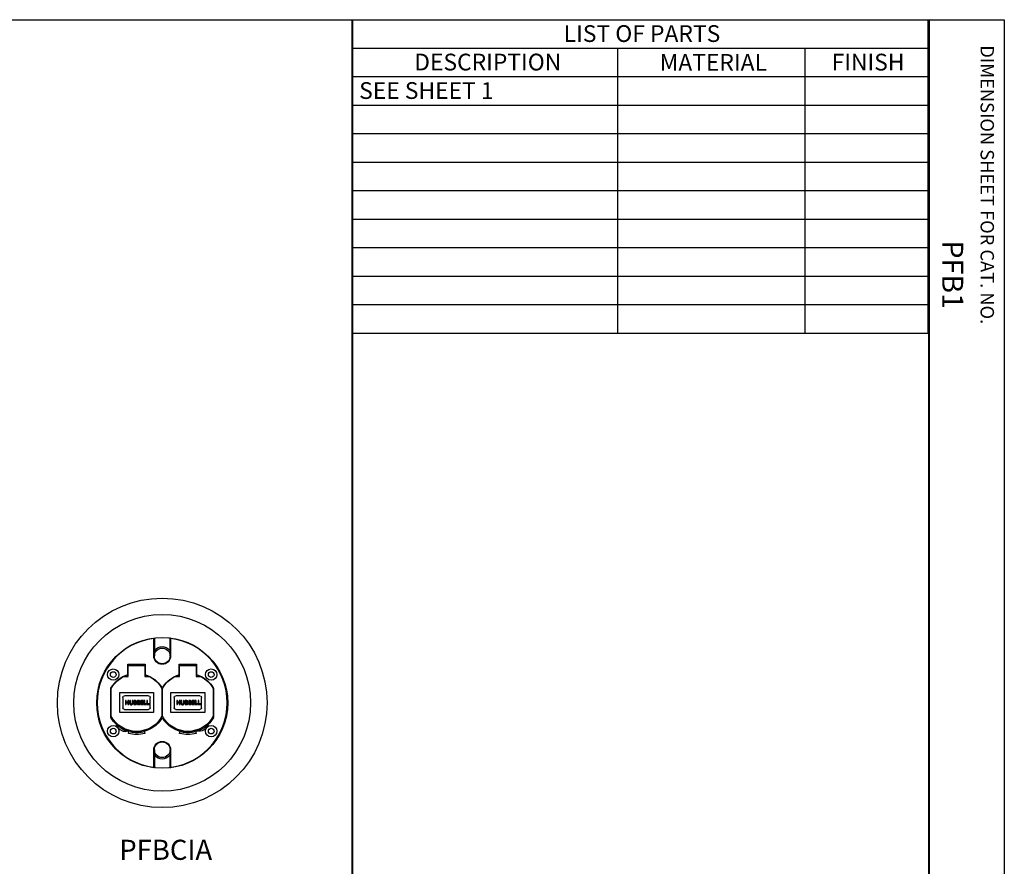
# Paper-space layout 'Sheet 2' of a CAD drawing. Units: inches. Extents: x 0.1 to 16.4, y 0 to 10.4.
# Drawn here: x 10.5 to 16.4, y 5.3 to 10.4 of the extents above; entities that cross this region are included whole.
import ezdxf

# ---------------------------------------------------------------- set-up
doc = ezdxf.new("R2010")
doc.units = ezdxf.units.IN
doc.header["$MEASUREMENT"] = 0
for name, color, linetype, lineweight in [('Border (ANSI)', 7, 'Continuous', 25), ('Symbol (ANSI)', 7, 'Continuous', 25), ('Visible (ANSI)', 7, 'Continuous', 50)]:
    doc.layers.add(name, color=color, linetype=linetype, lineweight=lineweight)
doc.styles.get("Standard").update_dxf_attribs({"font": 'tahoma.ttf'})

psp = doc.layouts.new('Sheet 2')

# ---------------------------------------------------------------- linework, layer by layer
at = {"layer": 'Border (ANSI)'}
for p, q in [((0.0518, 10.3664), (16.4068, 10.3664)), ((16.4068, 10.3664), (16.4068, 0.0114))]:
    psp.add_line(p, q, dxfattribs=at)
at = {"layer": 'Border (ANSI)', "lineweight": 40}
for p, q in [((12.5188, 2.6814), (12.5188, 10.3664)), ((15.9568, 10.3664), (15.9568, 0.3089))]:
    psp.add_line(p, q, dxfattribs=at)
at = {"layer": 'Symbol (ANSI)'}
for p, q in [((12.5188, 10.3664), (12.5188, 10.1963)), ((12.5188, 10.3664), (15.9515, 10.3664)), ((15.9515, 10.3664), (15.9515, 10.1963)), ((12.5188, 10.1963), (12.5188, 10.0263)), ((12.5188, 10.1963), (15.9515, 10.1963)), ((14.0991, 10.1963), (14.0991, 10.0263)), ((15.218, 10.1963), (15.218, 10.0263)), ((15.9515, 10.1963), (15.9515, 10.0263)), ((12.5188, 10.0263), (12.5188, 8.4963)), ((12.5188, 10.0263), (15.9515, 10.0263)), ((14.0991, 10.0263), (14.0991, 8.4963)), ((15.218, 10.0263), (15.218, 8.4963)), ((15.9515, 10.0263), (15.9515, 8.4963)), ((12.5188, 9.8563), (15.9515, 9.8563)), ((12.5188, 9.6863), (15.9515, 9.6863)), ((12.5188, 9.5163), (15.9515, 9.5163)), ((12.5188, 9.3463), (15.9515, 9.3463)), ((12.5188, 9.1763), (15.9515, 9.1763)), ((12.5188, 9.0063), (15.9515, 9.0063)), ((12.5188, 8.8363), (15.9515, 8.8363)), ((12.5188, 8.6663), (15.9515, 8.6663)), ((12.5188, 8.4963), (15.9515, 8.4963))]:
    psp.add_line(p, q, dxfattribs=at)
at = {"layer": 'Visible (ANSI)', "lineweight": 25}
for p, q in [((11.3225, 6.6745), (11.3225, 6.6719)), ((11.3345, 6.5689), (11.3345, 6.6737)), ((11.3377, 6.6751), (11.3377, 6.6057)), ((11.4313, 6.6057), (11.4313, 6.6767)), ((11.4345, 6.6737), (11.4345, 6.5689)), ((11.4465, 6.6719), (11.4465, 6.6745)), ((11.3345, 6.6279), (11.337, 6.6279)), ((11.4333, 6.6279), (11.4345, 6.6279)), ((11.1795, 6.5192), (11.2835, 6.5192)), ((11.1795, 6.4619), (11.1795, 6.5192)), ((11.2835, 6.5192), (11.2835, 6.4619)), ((11.4855, 6.5192), (11.5895, 6.5192)), ((11.4855, 6.4619), (11.4855, 6.5192)), ((11.5895, 6.5192), (11.5895, 6.4619)), ((11.1815, 6.4464), (11.1815, 6.5124)), ((11.1815, 6.5124), (11.2815, 6.5124)), ((11.2815, 6.5124), (11.2815, 6.4464)), ((11.4875, 6.4464), (11.4875, 6.5124)), ((11.4875, 6.5124), (11.5875, 6.5124)), ((11.5875, 6.5124), (11.5875, 6.4464)), ((11.1565, 6.4464), (11.1815, 6.4464)), ((11.1775, 6.4464), (11.1775, 6.4575)), ((11.1815, 6.4488), (11.1775, 6.4488)), ((11.2855, 6.4488), (11.2815, 6.4488)), ((11.2815, 6.4464), (11.3064, 6.4464)), ((11.2855, 6.4575), (11.2855, 6.4464)), ((11.4625, 6.4464), (11.4875, 6.4464)), ((11.4835, 6.4464), (11.4835, 6.4575)), ((11.4875, 6.4488), (11.4835, 6.4488)), ((11.5915, 6.4488), (11.5875, 6.4488)), ((11.5875, 6.4464), (11.6124, 6.4464)), ((11.5915, 6.4575), (11.5915, 6.4464)), ((11.0785, 6.2014), (11.0785, 6.3763)), ((11.0799, 6.2095), (11.0799, 6.3728)), ((11.1309, 6.3504), (11.3321, 6.3504)), ((11.1309, 6.2312), (11.1309, 6.3504)), ((11.3321, 6.3504), (11.3321, 6.2312)), ((11.3831, 6.3728), (11.3831, 6.2095)), ((11.3859, 6.2095), (11.3859, 6.3728)), ((11.4369, 6.3504), (11.6381, 6.3504)), ((11.4369, 6.2312), (11.4369, 6.3504)), ((11.6381, 6.3504), (11.6381, 6.2312)), ((11.6891, 6.3728), (11.6891, 6.2095)), ((11.6905, 6.3763), (11.6905, 6.2014)), ((11.1495, 6.3218), (11.1495, 6.2598)), ((11.3035, 6.3318), (11.1595, 6.3318)), ((11.165, 6.3024), (11.165, 6.2784)), ((11.1696, 6.3024), (11.165, 6.3024)), ((11.1696, 6.2925), (11.1696, 6.3024)), ((11.1803, 6.2925), (11.1696, 6.2925)), ((11.1696, 6.2885), (11.1803, 6.2885)), ((11.1696, 6.2784), (11.1696, 6.2885)), ((11.1803, 6.3024), (11.1803, 6.2925)), ((11.1849, 6.3024), (11.1803, 6.3024)), ((11.1803, 6.2885), (11.1803, 6.2784)), ((11.1849, 6.2784), (11.1849, 6.3024)), ((11.1904, 6.3024), (11.1904, 6.2882)), ((11.1951, 6.3024), (11.1904, 6.3024)), ((11.1951, 6.2882), (11.1951, 6.3024)), ((11.205, 6.3024), (11.205, 6.288)), ((11.2097, 6.3024), (11.205, 6.3024)), ((11.2097, 6.2885), (11.2097, 6.3024)), ((11.2151, 6.3024), (11.2151, 6.2784)), ((11.2232, 6.3024), (11.2151, 6.3024)), ((11.2197, 6.2925), (11.2197, 6.2988)), ((11.2197, 6.2988), (11.2221, 6.2988)), ((11.2222, 6.2925), (11.2197, 6.2925)), ((11.2197, 6.2819), (11.2197, 6.2889)), ((11.2197, 6.2889), (11.2227, 6.2889)), ((11.2266, 6.2912), (11.2266, 6.2913)), ((11.2363, 6.3024), (11.2363, 6.2784)), ((11.2445, 6.3024), (11.2363, 6.3024)), ((11.241, 6.2988), (11.2434, 6.2988)), ((11.241, 6.2925), (11.241, 6.2988)), ((11.2435, 6.2925), (11.241, 6.2925)), ((11.241, 6.2889), (11.244, 6.2889)), ((11.241, 6.2819), (11.241, 6.2889)), ((11.2479, 6.2912), (11.2479, 6.2913)), ((11.2709, 6.3024), (11.2576, 6.3024)), ((11.2576, 6.3024), (11.2576, 6.2784)), ((11.2622, 6.2985), (11.2709, 6.2985)), ((11.2622, 6.2924), (11.2622, 6.2985)), ((11.2703, 6.2924), (11.2622, 6.2924)), ((11.2622, 6.2885), (11.2703, 6.2885)), ((11.2622, 6.2822), (11.2622, 6.2885)), ((11.2703, 6.2885), (11.2703, 6.2924)), ((11.2709, 6.2985), (11.2709, 6.3024)), ((11.2756, 6.3024), (11.2756, 6.2784)), ((11.2802, 6.3024), (11.2756, 6.3024)), ((11.2802, 6.2822), (11.2802, 6.3024)), ((11.2973, 6.3024), (11.2927, 6.3024)), ((11.2927, 6.3024), (11.2927, 6.2784)), ((11.2973, 6.2822), (11.2973, 6.3024)), ((11.3135, 6.2598), (11.3135, 6.3218)), ((11.4555, 6.3218), (11.4555, 6.2598)), ((11.6095, 6.3318), (11.4655, 6.3318)), ((11.471, 6.3024), (11.471, 6.2784)), ((11.4756, 6.3024), (11.471, 6.3024)), ((11.4756, 6.2925), (11.4756, 6.3024)), ((11.4863, 6.2925), (11.4756, 6.2925)), ((11.4756, 6.2885), (11.4863, 6.2885)), ((11.4756, 6.2784), (11.4756, 6.2885)), ((11.4863, 6.3024), (11.4863, 6.2925)), ((11.4909, 6.3024), (11.4863, 6.3024)), ((11.4863, 6.2885), (11.4863, 6.2784)), ((11.4909, 6.2784), (11.4909, 6.3024)), ((11.4964, 6.3024), (11.4964, 6.2882)), ((11.5011, 6.3024), (11.4964, 6.3024)), ((11.5011, 6.2882), (11.5011, 6.3024)), ((11.511, 6.3024), (11.511, 6.288)), ((11.5157, 6.3024), (11.511, 6.3024)), ((11.5157, 6.2885), (11.5157, 6.3024)), ((11.5211, 6.3024), (11.5211, 6.2784)), ((11.5292, 6.3024), (11.5211, 6.3024)), ((11.5257, 6.2925), (11.5257, 6.2988)), ((11.5257, 6.2988), (11.5281, 6.2988)), ((11.5282, 6.2925), (11.5257, 6.2925)), ((11.5257, 6.2819), (11.5257, 6.2889)), ((11.5257, 6.2889), (11.5287, 6.2889)), ((11.5326, 6.2912), (11.5326, 6.2913)), ((11.5423, 6.3024), (11.5423, 6.2784)), ((11.5505, 6.3024), (11.5423, 6.3024)), ((11.547, 6.2988), (11.5494, 6.2988)), ((11.547, 6.2925), (11.547, 6.2988)), ((11.5495, 6.2925), (11.547, 6.2925)), ((11.547, 6.2889), (11.55, 6.2889)), ((11.547, 6.2819), (11.547, 6.2889)), ((11.5539, 6.2912), (11.5539, 6.2913)), ((11.5769, 6.3024), (11.5636, 6.3024)), ((11.5636, 6.3024), (11.5636, 6.2784)), ((11.5682, 6.2985), (11.5769, 6.2985)), ((11.5682, 6.2924), (11.5682, 6.2985)), ((11.5763, 6.2924), (11.5682, 6.2924)), ((11.5682, 6.2885), (11.5763, 6.2885)), ((11.5682, 6.2822), (11.5682, 6.2885)), ((11.5763, 6.2885), (11.5763, 6.2924)), ((11.5769, 6.2985), (11.5769, 6.3024)), ((11.5816, 6.3024), (11.5816, 6.2784)), ((11.5862, 6.3024), (11.5816, 6.3024)), ((11.5862, 6.2822), (11.5862, 6.3024)), ((11.6033, 6.3024), (11.5987, 6.3024)), ((11.5987, 6.3024), (11.5987, 6.2784)), ((11.6033, 6.2822), (11.6033, 6.3024)), ((11.6195, 6.2598), (11.6195, 6.3218)), ((11.3321, 6.2312), (11.1309, 6.2312)), ((11.1595, 6.2498), (11.3035, 6.2498)), ((11.165, 6.2784), (11.1696, 6.2784)), ((11.1803, 6.2784), (11.1849, 6.2784)), ((11.2151, 6.2784), (11.2236, 6.2784)), ((11.2229, 6.2819), (11.2197, 6.2819)), ((11.2363, 6.2784), (11.2449, 6.2784)), ((11.2442, 6.2819), (11.241, 6.2819)), ((11.2576, 6.2784), (11.2715, 6.2784)), ((11.2715, 6.2822), (11.2622, 6.2822)), ((11.2715, 6.2784), (11.2715, 6.2822)), ((11.2756, 6.2784), (11.2893, 6.2784)), ((11.2893, 6.2822), (11.2802, 6.2822)), ((11.2893, 6.2784), (11.2893, 6.2822)), ((11.2927, 6.2784), (11.3064, 6.2784)), ((11.3064, 6.2822), (11.2973, 6.2822)), ((11.3064, 6.2784), (11.3064, 6.2822)), ((11.6381, 6.2312), (11.4369, 6.2312)), ((11.4655, 6.2498), (11.6095, 6.2498)), ((11.471, 6.2784), (11.4756, 6.2784)), ((11.4863, 6.2784), (11.4909, 6.2784)), ((11.5211, 6.2784), (11.5296, 6.2784)), ((11.5289, 6.2819), (11.5257, 6.2819)), ((11.5423, 6.2784), (11.5509, 6.2784)), ((11.5502, 6.2819), (11.547, 6.2819)), ((11.5636, 6.2784), (11.5775, 6.2784)), ((11.5775, 6.2822), (11.5682, 6.2822)), ((11.5775, 6.2784), (11.5775, 6.2822)), ((11.5816, 6.2784), (11.5953, 6.2784)), ((11.5953, 6.2822), (11.5862, 6.2822)), ((11.5953, 6.2784), (11.5953, 6.2822)), ((11.5987, 6.2784), (11.6124, 6.2784)), ((11.6124, 6.2822), (11.6033, 6.2822)), ((11.6124, 6.2784), (11.6124, 6.2822)), ((11.1638, 6.1309), (11.1647, 6.1323)), ((11.1825, 6.1059), (11.1858, 6.1184)), ((11.2218, 6.1188), (11.2218, 6.1191)), ((11.2315, 6.1188), (11.2218, 6.1188)), ((11.2411, 6.1188), (11.2315, 6.1188)), ((11.2411, 6.1188), (11.2411, 6.1191)), ((11.2772, 6.1184), (11.2805, 6.1059)), ((11.2983, 6.1323), (11.2991, 6.1309)), ((11.4698, 6.1309), (11.4707, 6.1323)), ((11.4885, 6.1059), (11.4918, 6.1184)), ((11.5278, 6.1188), (11.5278, 6.1191)), ((11.5375, 6.1188), (11.5278, 6.1188)), ((11.5471, 6.1188), (11.5375, 6.1188)), ((11.5471, 6.1188), (11.5471, 6.1191)), ((11.5832, 6.1184), (11.5865, 6.1059)), ((11.6043, 6.1323), (11.6051, 6.1309)), ((11.3345, 5.9041), (11.3345, 6.0089)), ((11.4345, 6.0089), (11.4345, 5.9041)), ((11.3357, 5.9499), (11.3345, 5.9499)), ((11.3377, 5.972), (11.3377, 5.9011)), ((11.4313, 5.9027), (11.4313, 5.972)), ((11.4345, 5.9499), (11.432, 5.9499)), ((11.3225, 5.9059), (11.3225, 5.9032)), ((11.4465, 5.9032), (11.4465, 5.9059))]:
    psp.add_line(p, q, dxfattribs=at)
for centre, radius in [((11.3845, 6.2889), 0.625), ((11.3845, 6.2889), 0.5273), ((11.3845, 6.2889), 0.3906), ((11.3845, 6.5689), 0.0468), ((11.0924, 6.4577), 0.034), ((11.0924, 6.4577), 0.017), ((11.6766, 6.4577), 0.034), ((11.6766, 6.4577), 0.017), ((11.0924, 6.1201), 0.034), ((11.0924, 6.1201), 0.017), ((11.6766, 6.1201), 0.034), ((11.6766, 6.1201), 0.017), ((11.3845, 6.0089), 0.0468)]:
    psp.add_circle(centre, radius, dxfattribs=at)
for centre, radius, start, end in [((11.3845, 6.2889), 0.388, 97.40407, 262.59593), ((11.3397, 6.6751), 0.002, 123.4179, 180), ((11.3845, 6.2889), 0.388, 277.40407, 82.59593), ((11.3397, 6.6057), 0.002, 180, 320.57114), ((11.4293, 6.6057), 0.002, 219.42886, 0), ((11.0805, 6.3763), 0.002, 149.92035, 180), ((11.3845, 6.378), 0.0171, 265.31336, 274.68664), ((11.6885, 6.3763), 0.002, 0, 30.07965), ((11.3845, 6.2888), 0.388, 179.99262, 260.80507), ((11.3845, 6.2888), 0.015, 84.6446, 95.3554), ((11.3845, 6.2888), 0.388, 279.19493, 0.00738), ((11.3845, 6.2888), 0.015, 264.6446, 275.3554), ((11.0805, 6.2014), 0.002, 180, 210.07965), ((11.3845, 6.1995), 0.0171, 85.31336, 94.68664), ((11.6885, 6.2014), 0.002, 329.92035, 0), ((11.2315, 6.2889), 0.1765, 255, 267.66375), ((11.2315, 6.2889), 0.1765, 272.90903, 285), ((11.5375, 6.2889), 0.1765, 255, 267.09097), ((11.5375, 6.2889), 0.1765, 272.33625, 285), ((11.3397, 5.972), 0.002, 39.42886, 180), ((11.4293, 5.972), 0.002, 0, 140.57114), ((11.4293, 5.9027), 0.002, 303.4179, 0)]:
    psp.add_arc(centre, radius, start, end, dxfattribs=at)
at = {"layer": 'Visible (ANSI)', "lineweight": 25, "extrusion": (0, 0, -1)}
for centre, radius, start, end in [((-11.337, 6.6299), 0.002, 249.76342, 270), ((-11.3845, 6.5689), 0.056, 39.42886, 140.57114), ((-11.3845, 6.5694), 0.05, 359.52006, 0), ((-11.3337, 6.5729), 0.004, 250.24697, 258.46304), ((-11.3845, 6.5689), 0.05, 180, 0), ((-11.4353, 6.5729), 0.004, 281.53696, 289.75303), ((-11.3845, 6.5694), 0.05, 180, 180.47994), ((-11.0924, 6.4575), 0.017, 0.33704, 179.66296), ((-11.1735, 6.4619), 0.006, 180, 251.46957), ((-11.2895, 6.4619), 0.006, 288.53043, 0), ((-11.4795, 6.4619), 0.006, 180, 251.46957), ((-11.5955, 6.4619), 0.006, 288.53043, 0), ((-11.6766, 6.4575), 0.017, 0.33704, 179.66296), ((-11.2315, 6.2889), 0.1765, 30.07965, 71.46957), ((-11.2315, 6.2916), 0.172, 28.18886, 64.16742), ((-11.2315, 6.2889), 0.1765, 108.53043, 146.96694), ((-11.2315, 6.2916), 0.172, 115.83258, 151.81114), ((-11.5375, 6.2916), 0.172, 28.18886, 64.16742), ((-11.5375, 6.2889), 0.1765, 33.03306, 71.46957), ((-11.5375, 6.2889), 0.1765, 108.53043, 149.92035), ((-11.5375, 6.2916), 0.172, 115.83258, 151.81114), ((-11.3845, 6.3884), 0.006, 213.03306, 326.96694), ((-11.1595, 6.3218), 0.01, 0, 90), ((-11.3035, 6.3218), 0.01, 90, 180), ((-11.3845, 6.2888), 0.029, 87.23292, 92.76708), ((-11.4655, 6.3218), 0.01, 0, 90), ((-11.6095, 6.3218), 0.01, 90, 180), ((-11.1595, 6.2598), 0.01, 270, 0), ((-11.3035, 6.2598), 0.01, 180, 270), ((-11.3845, 6.2888), 0.029, 267.23292, 272.76708), ((-11.4655, 6.2598), 0.01, 270, 0), ((-11.6095, 6.2598), 0.01, 180, 270), ((-11.2315, 6.2889), 0.1765, 312.03937, 329.92035), ((-11.2315, 6.2908), 0.172, 208.18886, 331.81114), ((-11.2315, 6.2889), 0.1765, 213.03306, 255), ((-11.3845, 6.1894), 0.006, 33.03306, 146.96694), ((-11.5375, 6.2908), 0.172, 208.18886, 331.81114), ((-11.5375, 6.2889), 0.1765, 285, 326.96694), ((-11.5375, 6.2889), 0.1765, 210.07965, 227.96063), ((-11.1625, 6.1695), 0.0506, 311.35413, 346.67125), ((-11.1625, 6.1695), 0.0505, 258.99697, 341.00303), ((-11.1622, 6.1689), 0.05, 288.50551, 311.49449), ((-11.1625, 6.1695), 0.0506, 253.32875, 288.64587), ((-11.2315, 6.2888), 0.1718, 273.07157, 293.18761), ((-11.2315, 6.2889), 0.1765, 285, 287.96063), ((-11.2315, 6.1206), 0.0098, 303.30167, 349.4162), ((-11.2315, 6.1206), 0.0098, 190.5838, 238.28213), ((-11.2315, 6.2888), 0.1718, 246.81239, 266.92843), ((-11.5375, 6.2888), 0.1718, 273.07157, 293.18761), ((-11.5375, 6.1206), 0.0098, 301.71787, 349.4162), ((-11.5375, 6.1206), 0.0098, 190.5838, 236.69833), ((-11.5375, 6.2888), 0.1718, 246.81239, 266.92843), ((-11.5375, 6.2889), 0.1765, 252.03937, 255), ((-11.6064, 6.1695), 0.0506, 193.32875, 286.67125), ((-11.2315, 6.2889), 0.1894, 255, 285), ((-11.3845, 6.0089), 0.05, 0, 180), ((-11.5375, 6.2889), 0.1894, 255, 285), ((-11.3337, 6.0049), 0.004, 101.53696, 109.75303), ((-11.3845, 6.0082), 0.05, 0, 0.70865), ((-11.4353, 6.0049), 0.004, 70.24697, 78.46304), ((-11.3845, 6.0082), 0.05, 179.29135, 180), ((-11.3845, 6.0089), 0.056, 219.42886, 320.57114), ((-11.432, 5.9479), 0.002, 69.76342, 90)]:
    psp.add_arc(centre, radius, start, end, dxfattribs=at)
at = {"layer": 'Visible (ANSI)', "lineweight": 25}
for points, knots in [([(11.3325, 6.6714), (11.3325, 6.6714), (11.3325, 6.6714), (11.3327, 6.6716), (11.3329, 6.6719), (11.3334, 6.6724), (11.3336, 6.6726), (11.3339, 6.673), (11.3341, 6.6732), (11.3343, 6.6734), (11.3344, 6.6735), (11.3345, 6.6736), (11.3345, 6.6737), (11.3345, 6.6737)], [-0.00034265, -0.00034265, -0.00034265, -0.00034265, 0, 0, 0.01299266, 0.01299266, 0.02516093, 0.02516093, 0.03604766, 0.03604766, 0.04388003, 0.04388003, 0.05061956, 0.05061956, 0.05061956, 0.05061956]), ([(11.4311, 6.6767), (11.431, 6.6767), (11.431, 6.6766), (11.4308, 6.6764), (11.4306, 6.6763), (11.4302, 6.676), (11.4301, 6.6758), (11.4297, 6.6755), (11.4295, 6.6753), (11.4293, 6.6751), (11.4293, 6.6751), (11.4293, 6.6751)], [-0.03449877, -0.03449877, -0.03449877, -0.03449877, -0.03065871, -0.03065871, -0.01970439, -0.01970439, -0.01004012, -0.01004012, 0, 0, 0.00030132, 0.00030132, 0.00030132, 0.00030132]), ([(11.4365, 6.6714), (11.4365, 6.6714), (11.4365, 6.6714), (11.4362, 6.6716), (11.436, 6.6719), (11.4356, 6.6724), (11.4354, 6.6726), (11.435, 6.673), (11.4349, 6.6732), (11.4347, 6.6734), (11.4346, 6.6735), (11.4345, 6.6736), (11.4345, 6.6737), (11.4345, 6.6737)], [-0.05040684, -0.05040684, -0.05040684, -0.05040684, -0.05006792, -0.05006792, -0.03721686, -0.03721686, -0.02518119, -0.02518119, -0.0144131, -0.0144131, -0.00666608, -0.00666608, 0, 0, 0, 0]), ([(11.3377, 6.5996), (11.3377, 6.594), (11.3377, 6.5884), (11.3377, 6.5827), (11.3377, 6.5801), (11.3377, 6.5775), (11.3377, 6.5728), (11.3377, 6.5709), (11.3377, 6.5689)], [-0.4175446, -0.4175446, -0.4175446, -0.4175446, -0.201543, -0.201543, -0.201543, -0.1007715, -0.1007715, -0.0253981, -0.0253981, -0.0253981, -0.0253981]), ([(11.432, 6.6279), (11.432, 6.6279), (11.432, 6.6279), (11.4318, 6.6279), (11.4317, 6.6279), (11.4314, 6.628), (11.4313, 6.628), (11.4313, 6.628), (11.4313, 6.628), (11.4313, 6.628)], [-0.10294036, -0.10294036, -0.10294036, -0.10294036, -0.10267337, -0.10267337, -0.09254909, -0.09254909, -0.08140592, -0.08140592, -0.07937687, -0.07937687, -0.07937687, -0.07937687]), ([(11.4313, 6.5689), (11.4313, 6.5708), (11.4313, 6.5728), (11.4313, 6.5774), (11.4313, 6.58), (11.4313, 6.5826), (11.4313, 6.5883), (11.4313, 6.594), (11.4313, 6.5996)], [-1.1621512, -1.1621512, -1.1621512, -1.1621512, -1.0874533, -1.0874533, -0.9873574, -0.9873574, -0.9873574, -0.7700004, -0.7700004, -0.7700004, -0.7700004]), ([(11.3367, 6.5702), (11.3364, 6.57), (11.3362, 6.5697), (11.3356, 6.5694), (11.3353, 6.5692), (11.335, 6.5691)], [0, 0, 0, 0, 0.02225381, 0.02225381, 0.03973663, 0.03973663, 0.03973663, 0.03973663]), ([(11.3377, 6.5729), (11.3377, 6.5723), (11.3375, 6.5717), (11.3371, 6.5708), (11.3369, 6.5705), (11.3367, 6.5702)], [-0.00048775, -0.00048775, -0.00048775, -0.00048775, 0.04389496, 0.04389496, 0.06780807, 0.06780807, 0.06780807, 0.06780807]), ([(11.4323, 6.5702), (11.4321, 6.5704), (11.432, 6.5706), (11.4317, 6.571), (11.4316, 6.5713), (11.4313, 6.5721), (11.4313, 6.5725), (11.4313, 6.5729)], [0, 0, 0, 0, 0.01461429, 0.01461429, 0.03799716, 0.03799716, 0.06829582, 0.06829582, 0.06829582, 0.06829582]), ([(11.4339, 6.5691), (11.4338, 6.5692), (11.4336, 6.5692), (11.4333, 6.5694), (11.4331, 6.5695), (11.4327, 6.5698), (11.4325, 6.57), (11.4323, 6.5702)], [0, 0, 0, 0, 0.00881681, 0.00881681, 0.0229237, 0.0229237, 0.0397366, 0.0397366, 0.0397366, 0.0397366]), ([(11.1904, 6.2882), (11.1904, 6.2872), (11.1905, 6.2861), (11.1908, 6.2841), (11.1911, 6.2832), (11.1919, 6.2816), (11.1924, 6.2808), (11.1938, 6.2795), (11.1947, 6.279), (11.1969, 6.2781), (11.1984, 6.2779), (11.1998, 6.2779)], [-0.2036251, -0.2036251, -0.2036251, -0.2036251, -0.1628044, -0.1628044, -0.1279166, -0.1279166, -0.0923344, -0.0923344, -0.0546966, -0.0546966, 0, 0, 0, 0]), ([(11.2001, 6.282), (11.1996, 6.282), (11.1992, 6.282), (11.1984, 6.2822), (11.198, 6.2823), (11.1972, 6.2827), (11.1968, 6.283), (11.196, 6.2839), (11.1957, 6.2845), (11.1952, 6.2861), (11.1951, 6.2872), (11.1951, 6.2882)], [-0.1158331, -0.1158331, -0.1158331, -0.1158331, -0.0989905, -0.0989905, -0.0839104, -0.0839104, -0.0640358, -0.0640358, -0.0399775, -0.0399775, 0, 0, 0, 0]), ([(11.1998, 6.2779), (11.2008, 6.2779), (11.2017, 6.278), (11.2034, 6.2783), (11.2042, 6.2786), (11.2058, 6.2793), (11.2066, 6.2799), (11.208, 6.2814), (11.2085, 6.2824), (11.2095, 6.285), (11.2097, 6.2868), (11.2097, 6.2885)], [-0.2103096, -0.2103096, -0.2103096, -0.2103096, -0.1748294, -0.1748294, -0.1436921, -0.1436921, -0.1070737, -0.1070737, -0.0654524, -0.0654524, 0, 0, 0, 0]), ([(11.205, 6.288), (11.205, 6.2874), (11.2049, 6.2867), (11.2047, 6.2855), (11.2046, 6.2849), (11.2041, 6.2839), (11.2038, 6.2835), (11.2031, 6.2828), (11.2026, 6.2825), (11.2015, 6.2821), (11.2008, 6.282), (11.2001, 6.282)], [-0.1135505, -0.1135505, -0.1135505, -0.1135505, -0.0878951, -0.0878951, -0.0664335, -0.0664335, -0.0468029, -0.0468029, -0.0270384, -0.0270384, 0, 0, 0, 0]), ([(11.2221, 6.2988), (11.2226, 6.2988), (11.2231, 6.2987), (11.224, 6.2986), (11.2244, 6.2985), (11.2251, 6.2982), (11.2253, 6.298), (11.2258, 6.2975), (11.2259, 6.2973), (11.2262, 6.2967), (11.2262, 6.2963), (11.2262, 6.2959)], [-0.07299515, -0.07299515, -0.07299515, -0.07299515, -0.05405828, -0.05405828, -0.03867298, -0.03867298, -0.02643244, -0.02643244, -0.01479289, -0.01479289, 0, 0, 0, 0]), ([(11.2262, 6.2959), (11.2262, 6.2956), (11.2262, 6.2954), (11.2261, 6.2949), (11.2261, 6.2946), (11.2258, 6.2941), (11.2256, 6.2938), (11.2251, 6.2933), (11.2247, 6.293), (11.2236, 6.2926), (11.2229, 6.2925), (11.2222, 6.2925)], [-0.09798469, -0.09798469, -0.09798469, -0.09798469, -0.08250525, -0.08250525, -0.06828332, -0.06828332, -0.0459437, -0.0459437, -0.02519071, -0.02519071, 0, 0, 0, 0]), ([(11.2227, 6.2889), (11.2233, 6.2889), (11.2238, 6.2889), (11.2247, 6.2887), (11.2251, 6.2886), (11.2259, 6.2883), (11.2262, 6.2881), (11.2267, 6.2875), (11.2269, 6.2872), (11.2272, 6.2865), (11.2272, 6.286), (11.2272, 6.2855)], [-0.08183961, -0.08183961, -0.08183961, -0.08183961, -0.0622334, -0.0622334, -0.0460232, -0.0460232, -0.03201942, -0.03201942, -0.01825684, -0.01825684, 0, 0, 0, 0]), ([(11.2272, 6.2855), (11.2272, 6.2852), (11.2272, 6.2849), (11.2271, 6.2844), (11.227, 6.2842), (11.2268, 6.2836), (11.2265, 6.2833), (11.226, 6.2828), (11.2256, 6.2825), (11.2244, 6.282), (11.2236, 6.2819), (11.2229, 6.2819)], [-0.1173624, -0.1173624, -0.1173624, -0.1173624, -0.0979755, -0.0979755, -0.0800609, -0.0800609, -0.0512945, -0.0512945, -0.027413, -0.027413, 0, 0, 0, 0]), ([(11.2311, 6.2968), (11.2311, 6.2972), (11.2311, 6.2976), (11.2309, 6.2983), (11.2308, 6.2987), (11.2304, 6.2996), (11.23, 6.3001), (11.2291, 6.3009), (11.2284, 6.3014), (11.2261, 6.3022), (11.2246, 6.3024), (11.2232, 6.3024)], [-0.1854797, -0.1854797, -0.1854797, -0.1854797, -0.1591862, -0.1591862, -0.1345701, -0.1345701, -0.093746, -0.093746, -0.0526252, -0.0526252, 0, 0, 0, 0]), ([(11.2236, 6.2784), (11.2244, 6.2784), (11.2253, 6.2784), (11.2268, 6.2787), (11.2275, 6.2789), (11.2292, 6.2797), (11.2299, 6.2803), (11.2309, 6.2813), (11.2313, 6.282), (11.232, 6.2836), (11.2321, 6.2845), (11.2321, 6.2854)], [-0.1266248, -0.1266248, -0.1266248, -0.1266248, -0.1079566, -0.1079566, -0.0912291, -0.0912291, -0.0659672, -0.0659672, -0.0355154, -0.0355154, 0, 0, 0, 0]), ([(11.2266, 6.2913), (11.2272, 6.2914), (11.2277, 6.2917), (11.2288, 6.2923), (11.2292, 6.2926), (11.23, 6.2935), (11.2304, 6.294), (11.231, 6.2954), (11.2311, 6.2961), (11.2311, 6.2968)], [-0.1160929, -0.1160929, -0.1160929, -0.1160929, -0.0850278, -0.0850278, -0.0558675, -0.0558675, -0.0269658, -0.0269658, 0, 0, 0, 0]), ([(11.2321, 6.2854), (11.2321, 6.2861), (11.232, 6.2867), (11.2317, 6.2879), (11.2314, 6.2884), (11.2306, 6.2894), (11.2301, 6.2899), (11.2285, 6.2908), (11.2275, 6.2911), (11.2266, 6.2912)], [-0.1482024, -0.1482024, -0.1482024, -0.1482024, -0.1091731, -0.1091731, -0.0718191, -0.0718191, -0.0362702, -0.0362702, 0, 0, 0, 0]), ([(11.2434, 6.2988), (11.2439, 6.2988), (11.2444, 6.2987), (11.2453, 6.2986), (11.2457, 6.2985), (11.2463, 6.2982), (11.2466, 6.298), (11.247, 6.2975), (11.2472, 6.2973), (11.2475, 6.2967), (11.2475, 6.2963), (11.2475, 6.2959)], [-0.07299515, -0.07299515, -0.07299515, -0.07299515, -0.05405828, -0.05405828, -0.03867298, -0.03867298, -0.02643244, -0.02643244, -0.01479289, -0.01479289, 0, 0, 0, 0]), ([(11.2475, 6.2959), (11.2475, 6.2956), (11.2475, 6.2954), (11.2474, 6.2949), (11.2473, 6.2946), (11.2471, 6.2941), (11.2469, 6.2938), (11.2463, 6.2933), (11.246, 6.293), (11.2448, 6.2926), (11.2442, 6.2925), (11.2435, 6.2925)], [-0.09798469, -0.09798469, -0.09798469, -0.09798469, -0.08250525, -0.08250525, -0.06828332, -0.06828332, -0.0459437, -0.0459437, -0.02519071, -0.02519071, 0, 0, 0, 0]), ([(11.244, 6.2889), (11.2445, 6.2889), (11.2451, 6.2889), (11.246, 6.2887), (11.2464, 6.2886), (11.2471, 6.2883), (11.2474, 6.2881), (11.2479, 6.2875), (11.2481, 6.2872), (11.2484, 6.2865), (11.2485, 6.286), (11.2485, 6.2855)], [-0.08183961, -0.08183961, -0.08183961, -0.08183961, -0.0622334, -0.0622334, -0.0460232, -0.0460232, -0.03201942, -0.03201942, -0.01825684, -0.01825684, 0, 0, 0, 0]), ([(11.2485, 6.2855), (11.2485, 6.2852), (11.2485, 6.2849), (11.2484, 6.2844), (11.2483, 6.2842), (11.248, 6.2836), (11.2478, 6.2833), (11.2473, 6.2828), (11.2469, 6.2825), (11.2456, 6.282), (11.2449, 6.2819), (11.2442, 6.2819)], [-0.1173624, -0.1173624, -0.1173624, -0.1173624, -0.0979755, -0.0979755, -0.0800609, -0.0800609, -0.0512945, -0.0512945, -0.027413, -0.027413, 0, 0, 0, 0]), ([(11.2524, 6.2968), (11.2524, 6.2972), (11.2523, 6.2976), (11.2522, 6.2983), (11.2521, 6.2987), (11.2516, 6.2996), (11.2513, 6.3001), (11.2503, 6.3009), (11.2496, 6.3014), (11.2473, 6.3022), (11.2459, 6.3024), (11.2445, 6.3024)], [-0.1854797, -0.1854797, -0.1854797, -0.1854797, -0.1591862, -0.1591862, -0.1345701, -0.1345701, -0.093746, -0.093746, -0.0526252, -0.0526252, 0, 0, 0, 0]), ([(11.2449, 6.2784), (11.2457, 6.2784), (11.2465, 6.2784), (11.2481, 6.2787), (11.2488, 6.2789), (11.2504, 6.2797), (11.2511, 6.2803), (11.2522, 6.2813), (11.2526, 6.282), (11.2533, 6.2836), (11.2534, 6.2845), (11.2534, 6.2854)], [-0.1266248, -0.1266248, -0.1266248, -0.1266248, -0.1079566, -0.1079566, -0.0912291, -0.0912291, -0.0659672, -0.0659672, -0.0355154, -0.0355154, 0, 0, 0, 0]), ([(11.2479, 6.2913), (11.2484, 6.2914), (11.249, 6.2917), (11.25, 6.2923), (11.2505, 6.2926), (11.2513, 6.2935), (11.2517, 6.294), (11.2523, 6.2954), (11.2524, 6.2961), (11.2524, 6.2968)], [-0.1160929, -0.1160929, -0.1160929, -0.1160929, -0.0850278, -0.0850278, -0.0558675, -0.0558675, -0.0269658, -0.0269658, 0, 0, 0, 0]), ([(11.2534, 6.2854), (11.2534, 6.2861), (11.2533, 6.2867), (11.2529, 6.2879), (11.2526, 6.2884), (11.2519, 6.2894), (11.2514, 6.2899), (11.2497, 6.2908), (11.2488, 6.2911), (11.2479, 6.2912)], [-0.1482024, -0.1482024, -0.1482024, -0.1482024, -0.1091731, -0.1091731, -0.0718191, -0.0718191, -0.0362702, -0.0362702, 0, 0, 0, 0]), ([(11.4964, 6.2882), (11.4964, 6.2872), (11.4965, 6.2861), (11.4968, 6.2841), (11.4971, 6.2832), (11.4979, 6.2816), (11.4984, 6.2808), (11.4998, 6.2795), (11.5007, 6.279), (11.5029, 6.2781), (11.5044, 6.2779), (11.5058, 6.2779)], [-0.2036251, -0.2036251, -0.2036251, -0.2036251, -0.1628044, -0.1628044, -0.1279166, -0.1279166, -0.0923344, -0.0923344, -0.0546966, -0.0546966, 0, 0, 0, 0]), ([(11.5061, 6.282), (11.5056, 6.282), (11.5052, 6.282), (11.5044, 6.2822), (11.504, 6.2823), (11.5032, 6.2827), (11.5028, 6.283), (11.502, 6.2839), (11.5017, 6.2845), (11.5012, 6.2861), (11.5011, 6.2872), (11.5011, 6.2882)], [-0.1158331, -0.1158331, -0.1158331, -0.1158331, -0.0989905, -0.0989905, -0.0839104, -0.0839104, -0.0640358, -0.0640358, -0.0399775, -0.0399775, 0, 0, 0, 0]), ([(11.5058, 6.2779), (11.5068, 6.2779), (11.5077, 6.278), (11.5094, 6.2783), (11.5102, 6.2786), (11.5118, 6.2793), (11.5126, 6.2799), (11.514, 6.2814), (11.5145, 6.2824), (11.5155, 6.285), (11.5157, 6.2868), (11.5157, 6.2885)], [-0.2103096, -0.2103096, -0.2103096, -0.2103096, -0.1748294, -0.1748294, -0.1436921, -0.1436921, -0.1070737, -0.1070737, -0.0654524, -0.0654524, 0, 0, 0, 0]), ([(11.511, 6.288), (11.511, 6.2874), (11.5109, 6.2867), (11.5107, 6.2855), (11.5106, 6.2849), (11.5101, 6.2839), (11.5098, 6.2835), (11.5091, 6.2828), (11.5086, 6.2825), (11.5075, 6.2821), (11.5068, 6.282), (11.5061, 6.282)], [-0.1135505, -0.1135505, -0.1135505, -0.1135505, -0.0878951, -0.0878951, -0.0664335, -0.0664335, -0.0468029, -0.0468029, -0.0270384, -0.0270384, 0, 0, 0, 0]), ([(11.5281, 6.2988), (11.5286, 6.2988), (11.5291, 6.2987), (11.53, 6.2986), (11.5304, 6.2985), (11.5311, 6.2982), (11.5313, 6.298), (11.5318, 6.2975), (11.5319, 6.2973), (11.5322, 6.2967), (11.5322, 6.2963), (11.5322, 6.2959)], [-0.07299515, -0.07299515, -0.07299515, -0.07299515, -0.05405828, -0.05405828, -0.03867298, -0.03867298, -0.02643244, -0.02643244, -0.01479289, -0.01479289, 0, 0, 0, 0]), ([(11.5322, 6.2959), (11.5322, 6.2956), (11.5322, 6.2954), (11.5321, 6.2949), (11.5321, 6.2946), (11.5318, 6.2941), (11.5316, 6.2938), (11.5311, 6.2933), (11.5307, 6.293), (11.5296, 6.2926), (11.5289, 6.2925), (11.5282, 6.2925)], [-0.09798469, -0.09798469, -0.09798469, -0.09798469, -0.08250525, -0.08250525, -0.06828332, -0.06828332, -0.0459437, -0.0459437, -0.02519071, -0.02519071, 0, 0, 0, 0]), ([(11.5287, 6.2889), (11.5293, 6.2889), (11.5298, 6.2889), (11.5307, 6.2887), (11.5311, 6.2886), (11.5319, 6.2883), (11.5322, 6.2881), (11.5327, 6.2875), (11.5329, 6.2872), (11.5332, 6.2865), (11.5332, 6.286), (11.5332, 6.2855)], [-0.08183961, -0.08183961, -0.08183961, -0.08183961, -0.0622334, -0.0622334, -0.0460232, -0.0460232, -0.03201942, -0.03201942, -0.01825684, -0.01825684, 0, 0, 0, 0]), ([(11.5332, 6.2855), (11.5332, 6.2852), (11.5332, 6.2849), (11.5331, 6.2844), (11.533, 6.2842), (11.5328, 6.2836), (11.5325, 6.2833), (11.532, 6.2828), (11.5316, 6.2825), (11.5304, 6.282), (11.5296, 6.2819), (11.5289, 6.2819)], [-0.1173624, -0.1173624, -0.1173624, -0.1173624, -0.0979755, -0.0979755, -0.0800609, -0.0800609, -0.0512945, -0.0512945, -0.027413, -0.027413, 0, 0, 0, 0]), ([(11.5371, 6.2968), (11.5371, 6.2972), (11.5371, 6.2976), (11.5369, 6.2983), (11.5368, 6.2987), (11.5364, 6.2996), (11.536, 6.3001), (11.5351, 6.3009), (11.5344, 6.3014), (11.5321, 6.3022), (11.5306, 6.3024), (11.5292, 6.3024)], [-0.1854797, -0.1854797, -0.1854797, -0.1854797, -0.1591862, -0.1591862, -0.1345701, -0.1345701, -0.093746, -0.093746, -0.0526252, -0.0526252, 0, 0, 0, 0]), ([(11.5296, 6.2784), (11.5304, 6.2784), (11.5313, 6.2784), (11.5328, 6.2787), (11.5335, 6.2789), (11.5352, 6.2797), (11.5359, 6.2803), (11.5369, 6.2813), (11.5373, 6.282), (11.538, 6.2836), (11.5381, 6.2845), (11.5381, 6.2854)], [-0.1266248, -0.1266248, -0.1266248, -0.1266248, -0.1079566, -0.1079566, -0.0912291, -0.0912291, -0.0659672, -0.0659672, -0.0355154, -0.0355154, 0, 0, 0, 0]), ([(11.5326, 6.2913), (11.5332, 6.2914), (11.5337, 6.2917), (11.5348, 6.2923), (11.5352, 6.2926), (11.536, 6.2935), (11.5364, 6.294), (11.537, 6.2954), (11.5371, 6.2961), (11.5371, 6.2968)], [-0.1160929, -0.1160929, -0.1160929, -0.1160929, -0.0850278, -0.0850278, -0.0558675, -0.0558675, -0.0269658, -0.0269658, 0, 0, 0, 0]), ([(11.5381, 6.2854), (11.5381, 6.2861), (11.538, 6.2867), (11.5377, 6.2879), (11.5374, 6.2884), (11.5366, 6.2894), (11.5361, 6.2899), (11.5345, 6.2908), (11.5335, 6.2911), (11.5326, 6.2912)], [-0.1482024, -0.1482024, -0.1482024, -0.1482024, -0.1091731, -0.1091731, -0.0718191, -0.0718191, -0.0362702, -0.0362702, 0, 0, 0, 0]), ([(11.5494, 6.2988), (11.5499, 6.2988), (11.5504, 6.2987), (11.5513, 6.2986), (11.5517, 6.2985), (11.5523, 6.2982), (11.5526, 6.298), (11.553, 6.2975), (11.5532, 6.2973), (11.5535, 6.2967), (11.5535, 6.2963), (11.5535, 6.2959)], [-0.07299515, -0.07299515, -0.07299515, -0.07299515, -0.05405828, -0.05405828, -0.03867298, -0.03867298, -0.02643244, -0.02643244, -0.01479289, -0.01479289, 0, 0, 0, 0]), ([(11.5535, 6.2959), (11.5535, 6.2956), (11.5535, 6.2954), (11.5534, 6.2949), (11.5533, 6.2946), (11.5531, 6.2941), (11.5529, 6.2938), (11.5523, 6.2933), (11.552, 6.293), (11.5508, 6.2926), (11.5502, 6.2925), (11.5495, 6.2925)], [-0.09798469, -0.09798469, -0.09798469, -0.09798469, -0.08250525, -0.08250525, -0.06828332, -0.06828332, -0.0459437, -0.0459437, -0.02519071, -0.02519071, 0, 0, 0, 0]), ([(11.55, 6.2889), (11.5505, 6.2889), (11.5511, 6.2889), (11.552, 6.2887), (11.5524, 6.2886), (11.5531, 6.2883), (11.5534, 6.2881), (11.5539, 6.2875), (11.5541, 6.2872), (11.5544, 6.2865), (11.5545, 6.286), (11.5545, 6.2855)], [-0.08183961, -0.08183961, -0.08183961, -0.08183961, -0.0622334, -0.0622334, -0.0460232, -0.0460232, -0.03201942, -0.03201942, -0.01825684, -0.01825684, 0, 0, 0, 0]), ([(11.5545, 6.2855), (11.5545, 6.2852), (11.5545, 6.2849), (11.5544, 6.2844), (11.5543, 6.2842), (11.554, 6.2836), (11.5538, 6.2833), (11.5533, 6.2828), (11.5529, 6.2825), (11.5516, 6.282), (11.5509, 6.2819), (11.5502, 6.2819)], [-0.1173624, -0.1173624, -0.1173624, -0.1173624, -0.0979755, -0.0979755, -0.0800609, -0.0800609, -0.0512945, -0.0512945, -0.027413, -0.027413, 0, 0, 0, 0]), ([(11.5584, 6.2968), (11.5584, 6.2972), (11.5583, 6.2976), (11.5582, 6.2983), (11.5581, 6.2987), (11.5576, 6.2996), (11.5573, 6.3001), (11.5563, 6.3009), (11.5556, 6.3014), (11.5533, 6.3022), (11.5519, 6.3024), (11.5505, 6.3024)], [-0.1854797, -0.1854797, -0.1854797, -0.1854797, -0.1591862, -0.1591862, -0.1345701, -0.1345701, -0.093746, -0.093746, -0.0526252, -0.0526252, 0, 0, 0, 0]), ([(11.5509, 6.2784), (11.5517, 6.2784), (11.5525, 6.2784), (11.5541, 6.2787), (11.5548, 6.2789), (11.5564, 6.2797), (11.5571, 6.2803), (11.5582, 6.2813), (11.5586, 6.282), (11.5593, 6.2836), (11.5594, 6.2845), (11.5594, 6.2854)], [-0.1266248, -0.1266248, -0.1266248, -0.1266248, -0.1079566, -0.1079566, -0.0912291, -0.0912291, -0.0659672, -0.0659672, -0.0355154, -0.0355154, 0, 0, 0, 0]), ([(11.5539, 6.2913), (11.5544, 6.2914), (11.555, 6.2917), (11.556, 6.2923), (11.5565, 6.2926), (11.5573, 6.2935), (11.5577, 6.294), (11.5583, 6.2954), (11.5584, 6.2961), (11.5584, 6.2968)], [-0.1160929, -0.1160929, -0.1160929, -0.1160929, -0.0850278, -0.0850278, -0.0558675, -0.0558675, -0.0269658, -0.0269658, 0, 0, 0, 0]), ([(11.5594, 6.2854), (11.5594, 6.2861), (11.5593, 6.2867), (11.5589, 6.2879), (11.5586, 6.2884), (11.5579, 6.2894), (11.5574, 6.2899), (11.5557, 6.2908), (11.5548, 6.2911), (11.5539, 6.2912)], [-0.1482024, -0.1482024, -0.1482024, -0.1482024, -0.1091731, -0.1091731, -0.0718191, -0.0718191, -0.0362702, -0.0362702, 0, 0, 0, 0]), ([(11.1133, 6.1578), (11.116, 6.1553), (11.1192, 6.1527), (11.1265, 6.1469), (11.1309, 6.1438), (11.1368, 6.1399), (11.1382, 6.139), (11.1405, 6.1377), (11.1413, 6.1372), (11.1429, 6.1362), (11.1436, 6.1358), (11.1451, 6.1349), (11.146, 6.1345), (11.1483, 6.1332), (11.1498, 6.1324), (11.1543, 6.1301), (11.1574, 6.1287), (11.1666, 6.1246), (11.1723, 6.1225), (11.1771, 6.121)], [0, 0, 0, 0, 0.179798, 0.179798, 0.387058, 0.387058, 0.450492, 0.450492, 0.487683, 0.487683, 0.519172, 0.519172, 0.556193, 0.556193, 0.62055, 0.62055, 0.750146, 0.750146, 1.021344, 1.021344, 1.021344, 1.021344]), ([(11.1148, 6.153), (11.1158, 6.15), (11.1171, 6.1471), (11.1214, 6.1395), (11.1249, 6.1352), (11.1291, 6.1315)], [0, 0, 0, 0, 0.1216483, 0.1216483, 0.3328086, 0.3328086, 0.3328086, 0.3328086]), ([(11.1464, 6.1215), (11.1501, 6.1203), (11.154, 6.1194), (11.1627, 6.1187), (11.1675, 6.119), (11.1722, 6.1199)], [0, 0, 0, 0, 0.151752, 0.151752, 0.3327172, 0.3327172, 0.3327172, 0.3327172]), ([(11.2243, 6.1125), (11.225, 6.1125), (11.2259, 6.1124), (11.2278, 6.1122), (11.229, 6.1121), (11.2308, 6.112), (11.2311, 6.112), (11.2317, 6.112), (11.2319, 6.112), (11.2323, 6.112), (11.2324, 6.112), (11.2328, 6.112), (11.233, 6.112), (11.2335, 6.112), (11.2339, 6.112), (11.2349, 6.1121), (11.2355, 6.1122), (11.2378, 6.1124), (11.2392, 6.1125), (11.2404, 6.1126)], [0, 0, 0, 0, 0.0290239, 0.0290239, 0.0678983, 0.0678983, 0.0783597, 0.0783597, 0.0841519, 0.0841519, 0.0889857, 0.0889857, 0.0946222, 0.0946222, 0.1044057, 0.1044057, 0.1239705, 0.1239705, 0.1685967, 0.1685967, 0.1685967, 0.1685967]), ([(11.5285, 6.1126), (11.5293, 6.1126), (11.5301, 6.1125), (11.5321, 6.1123), (11.5333, 6.1121), (11.535, 6.1121), (11.5354, 6.112), (11.5359, 6.112), (11.5361, 6.112), (11.5365, 6.112), (11.5367, 6.112), (11.537, 6.112), (11.5372, 6.112), (11.5378, 6.112), (11.5381, 6.112), (11.5391, 6.1121), (11.5398, 6.1121), (11.542, 6.1123), (11.5434, 6.1125), (11.5447, 6.1125)], [0, 0, 0, 0, 0.0290239, 0.0290239, 0.0678983, 0.0678983, 0.0783597, 0.0783597, 0.0841519, 0.0841519, 0.0889857, 0.0889857, 0.0946222, 0.0946222, 0.1044057, 0.1044057, 0.1239705, 0.1239705, 0.1685967, 0.1685967, 0.1685967, 0.1685967]), ([(11.5919, 6.121), (11.5954, 6.1221), (11.5993, 6.1235), (11.608, 6.127), (11.6128, 6.1292), (11.6191, 6.1324), (11.6206, 6.1332), (11.6229, 6.1344), (11.6238, 6.1349), (11.6254, 6.1358), (11.6261, 6.1362), (11.6276, 6.1371), (11.6285, 6.1376), (11.6307, 6.139), (11.6322, 6.1399), (11.6364, 6.1427), (11.6392, 6.1446), (11.6473, 6.1506), (11.652, 6.1544), (11.6557, 6.1578)], [0, 0, 0, 0, 0.179798, 0.179798, 0.387058, 0.387058, 0.450492, 0.450492, 0.487683, 0.487683, 0.519172, 0.519172, 0.556193, 0.556193, 0.62055, 0.62055, 0.750146, 0.750146, 1.021344, 1.021344, 1.021344, 1.021344]), ([(11.335, 6.0087), (11.3352, 6.0086), (11.3353, 6.0085), (11.3357, 6.0084), (11.3359, 6.0082), (11.3363, 6.0079), (11.3365, 6.0077), (11.3367, 6.0076)], [0, 0, 0, 0, 0.00881681, 0.00881681, 0.0229237, 0.0229237, 0.0397366, 0.0397366, 0.0397366, 0.0397366]), ([(11.3367, 6.0076), (11.3368, 6.0074), (11.3369, 6.0072), (11.3372, 6.0067), (11.3374, 6.0064), (11.3376, 6.0057), (11.3377, 6.0053), (11.3377, 6.0049)], [0, 0, 0, 0, 0.01461429, 0.01461429, 0.03799716, 0.03799716, 0.06829582, 0.06829582, 0.06829582, 0.06829582]), ([(11.3377, 6.0089), (11.3377, 6.0069), (11.3377, 6.005), (11.3377, 6.0004), (11.3377, 5.9978), (11.3377, 5.9951), (11.3377, 5.9894), (11.3377, 5.9838), (11.3377, 5.9781)], [-1.1621512, -1.1621512, -1.1621512, -1.1621512, -1.0874533, -1.0874533, -0.9873574, -0.9873574, -0.9873574, -0.7700004, -0.7700004, -0.7700004, -0.7700004]), ([(11.4313, 5.9781), (11.4313, 5.9837), (11.4313, 5.9894), (11.4313, 5.995), (11.4313, 5.9977), (11.4313, 6.0003), (11.4313, 6.0049), (11.4313, 6.0069), (11.4313, 6.0089)], [-0.4175446, -0.4175446, -0.4175446, -0.4175446, -0.201543, -0.201543, -0.201543, -0.1007715, -0.1007715, -0.0253981, -0.0253981, -0.0253981, -0.0253981]), ([(11.4313, 6.0049), (11.4313, 6.0055), (11.4314, 6.0061), (11.4319, 6.007), (11.4321, 6.0073), (11.4323, 6.0076)], [-0.00048775, -0.00048775, -0.00048775, -0.00048775, 0.04389496, 0.04389496, 0.06780807, 0.06780807, 0.06780807, 0.06780807]), ([(11.4323, 6.0076), (11.4325, 6.0078), (11.4328, 6.008), (11.4334, 6.0084), (11.4336, 6.0085), (11.4339, 6.0087)], [0, 0, 0, 0, 0.02225381, 0.02225381, 0.03973663, 0.03973663, 0.03973663, 0.03973663]), ([(11.337, 5.9499), (11.337, 5.9499), (11.337, 5.9499), (11.3372, 5.9499), (11.3373, 5.9499), (11.3375, 5.9498), (11.3376, 5.9498), (11.3377, 5.9498), (11.3377, 5.9498), (11.3377, 5.9498)], [-0.10294036, -0.10294036, -0.10294036, -0.10294036, -0.10267337, -0.10267337, -0.09254909, -0.09254909, -0.08140592, -0.08140592, -0.07937687, -0.07937687, -0.07937687, -0.07937687]), ([(11.3325, 5.9064), (11.3325, 5.9064), (11.3325, 5.9064), (11.3327, 5.9061), (11.3329, 5.9059), (11.3334, 5.9054), (11.3336, 5.9052), (11.3339, 5.9048), (11.3341, 5.9046), (11.3343, 5.9043), (11.3344, 5.9043), (11.3345, 5.9041), (11.3345, 5.9041), (11.3345, 5.9041)], [-0.05040684, -0.05040684, -0.05040684, -0.05040684, -0.05006792, -0.05006792, -0.03721686, -0.03721686, -0.02518119, -0.02518119, -0.0144131, -0.0144131, -0.00666608, -0.00666608, 0, 0, 0, 0]), ([(11.3379, 5.9011), (11.3379, 5.9011), (11.338, 5.9012), (11.3382, 5.9013), (11.3384, 5.9015), (11.3387, 5.9018), (11.3389, 5.902), (11.3393, 5.9023), (11.3395, 5.9025), (11.3397, 5.9027), (11.3397, 5.9027), (11.3397, 5.9027)], [-0.03449877, -0.03449877, -0.03449877, -0.03449877, -0.03065871, -0.03065871, -0.01970439, -0.01970439, -0.01004012, -0.01004012, 0, 0, 0.00030132, 0.00030132, 0.00030132, 0.00030132]), ([(11.4365, 5.9064), (11.4365, 5.9064), (11.4365, 5.9064), (11.4362, 5.9061), (11.436, 5.9059), (11.4356, 5.9054), (11.4354, 5.9052), (11.435, 5.9048), (11.4349, 5.9046), (11.4347, 5.9043), (11.4346, 5.9043), (11.4345, 5.9041), (11.4345, 5.9041), (11.4345, 5.9041)], [-0.00034265, -0.00034265, -0.00034265, -0.00034265, 0, 0, 0.01299266, 0.01299266, 0.02516093, 0.02516093, 0.03604766, 0.03604766, 0.04388003, 0.04388003, 0.05061956, 0.05061956, 0.05061956, 0.05061956])]:
    psp.add_open_spline(points, degree=3, knots=knots, dxfattribs=at)
for points in [[(11.3377, 6.5996), (11.3377, 6.6017), (11.3377, 6.6037), (11.3377, 6.6057)], [(11.4313, 6.6057), (11.4313, 6.6037), (11.4313, 6.6017), (11.4313, 6.5996)], [(11.432, 6.6279), (11.4323, 6.6279), (11.4328, 6.6279), (11.4333, 6.6279)], [(11.337, 5.9499), (11.3366, 5.9499), (11.3361, 5.9499), (11.3357, 5.9499)], [(11.3377, 5.972), (11.3377, 5.9741), (11.3377, 5.9761), (11.3377, 5.9781)], [(11.4313, 5.9781), (11.4313, 5.9761), (11.4313, 5.9741), (11.4313, 5.972)]]:
    psp.add_open_spline(points, degree=3, dxfattribs=at)

# ---------------------------------------------------------------- texts
at = {"layer": 'Border (ANSI)', "attachment_point": 1, "rotation": 270}
for s, insert, char_height in [('\\fTahoma|b0|i0;\\W1.;DIMENSION SHEET FOR CAT. NO.', (16.3452, 10.2134), 0.08), ('\\fTahoma|b0|i0;\\W1.;PFB1', (16.1618, 9.0485), 0.125)]:
    psp.add_mtext(s, dxfattribs=dict(at, insert=insert, char_height=char_height))
at = {"layer": 'Symbol (ANSI)', "attachment_point": 1}
for s, insert, char_height in [('\\fTahoma|b0|i0;\\W1.;LIST OF PARTS', (13.7791, 10.3334), 0.1), ('\\fTahoma|b0|i0;\\W1.;DESCRIPTION', (12.8875, 10.1634), 0.1), ('\\fTahoma|b0|i0;\\W1.;MATERIAL', (14.3518, 10.1613), 0.1), ('\\fTahoma|b0|i0;\\W1.;FINISH', (15.377, 10.1631), 0.1), ('SEE SHEET 1', (12.559, 9.9934), 0.1), ('\\fTahoma|b0|i0;\\W1.;PFBCIA', (11.1287, 5.472), 0.12)]:
    psp.add_mtext(s, dxfattribs=dict(at, insert=insert, char_height=char_height))

doc.saveas('drawing.dxf')
